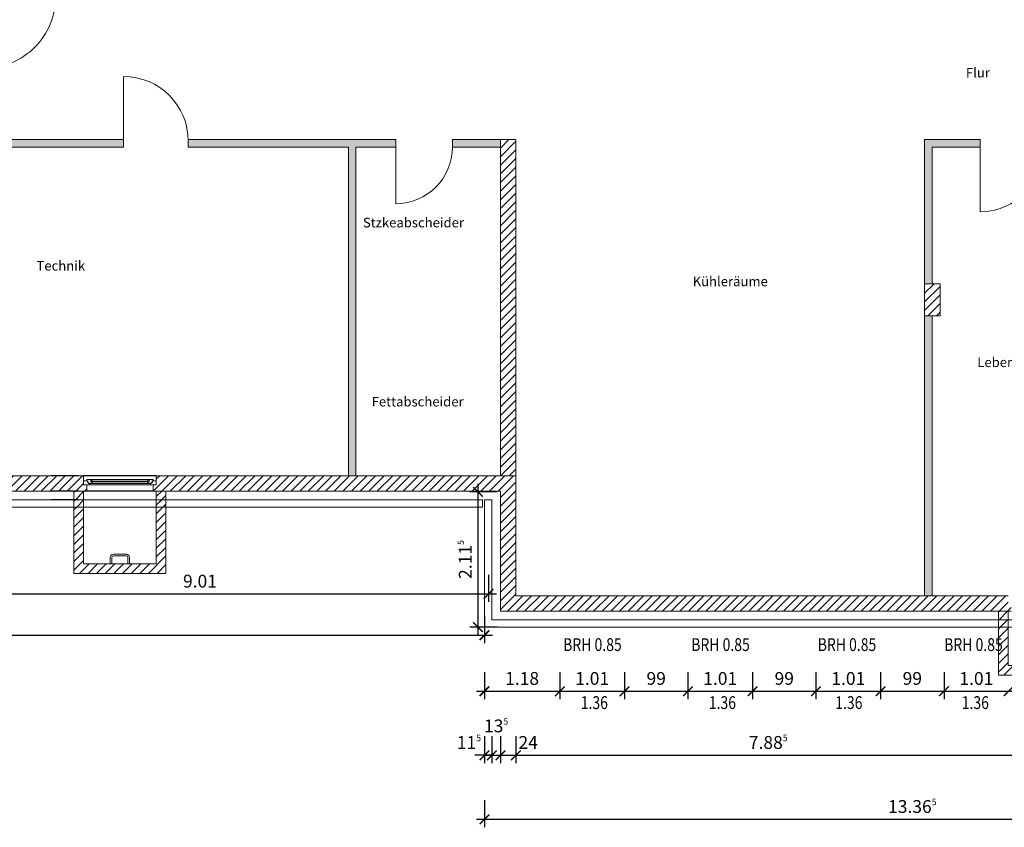
# Model space of a CAD drawing. Units: millimetres. Extents: x -8526732 to -8447603, y 1320045 to 1412350.
# Drawn here: x -8515240 to -8499863, y 1336482 to 1349096 of the extents above; entities that cross this region are included whole.
import ezdxf

# ---------------------------------------------------------------- set-up
doc = ezdxf.new("R2010")
doc.units = ezdxf.units.MM
doc.header["$LTSCALE"] = 20
for name, color, linetype in [('A_Bemassung', 28, 'Continuous'), ('A_FENSTER', 45, 'Continuous'), ('A_TEXT', 7, 'Continuous'), ('A_TUER-I', 46, 'Continuous'), ('A_WAND-DAEMMUNG', 4, 'Continuous'), ('A_WAND-I-LEICHT', 134, 'Continuous'), ('A_WAND-I-TRAGEND', 102, 'Continuous'), ('A_WAND-I_TR_SCHRAFF', 142, 'Continuous'), ('A_WAND_A_TR_SCHRAFF', 133, 'Continuous'), ('A_WAND_A_TRAGEND', 244, 'Continuous')]:
    doc.layers.add(name, color=color, linetype=linetype)
doc.styles.add('ARIAL', font='arial.ttf', dxfattribs={"height": 0.2})
doc.styles.add('BemIsocpeur', font='isocpeur.ttf')
doc.styles.add('Isocp', font='isocp.shx', dxfattribs={"width": 0.8})
pattern_1 = [(45, (-8514392.37, 1329047.62), (-67.3519, 67.3519), [])]
pattern_2 = [(0, (-8472829.774, 1370324.847), (19.84375, 39.6875), [0, -39.6875])]
pattern_3 = [(45, (-8507732.37, 1341972.28), (-67.3519, 67.3519), [])]

# ---------------------------------------------------------------- blocks, each defined once
blk = doc.blocks.new('_ArchTick')
at = {"color": 0, "const_width": 0.15}
blk.add_lwpolyline([(-0.5, -0.5), (0.5, 0.5)], dxfattribs=at)

msp = doc.modelspace()

# ---------------------------------------------------------------- hatches: boundary and pattern name
h = msp.add_hatch()
h.set_pattern_fill('DOTS', color=256, scale=25)
h.set_pattern_definition(pattern_2)
h.paths.add_polyline_path([(-8507732.3745, 1347222.2838), (-8508482.3745, 1347222.2838), (-8508482.3745, 1347107.2838), (-8507732.3745, 1347107.2838)])
h.paths.add_polyline_path([(-8509367.3745, 1347222.2838), (-8512607.3745, 1347222.2838), (-8512607.3745, 1347107.2838), (-8510107.3745, 1347107.2838), (-8510107.3745, 1341972.2838), (-8509992.3745, 1341972.2838), (-8509992.3745, 1347107.2838), (-8509367.3745, 1347107.2838)])
h.paths.add_polyline_path([(-8513617.3745, 1347222.2838), (-8517117.3745, 1347222.2838), (-8517117.3745, 1347107.2838), (-8513617.3745, 1347107.2838)])
h = msp.add_hatch()
h.set_pattern_fill('DOTS', color=256, scale=25)
h.set_pattern_definition(pattern_2)
h.paths.add_polyline_path([(-8494867.3745, 1347222.2838), (-8495982.3745, 1347222.2838), (-8495982.3745, 1347107.2838), (-8494982.3745, 1347107.2838), (-8494982.3745, 1344972.2838), (-8494867.3745, 1344972.2838)])
h.paths.add_polyline_path([(-8496992.3745, 1347222.2838), (-8499232.3745, 1347222.2838), (-8499232.3745, 1347107.2838), (-8497607.3745, 1347107.2838), (-8497607.3745, 1344972.2838), (-8497492.3745, 1344972.2838), (-8497492.3745, 1347107.2838), (-8496992.3745, 1347107.2838)])
h.paths.add_polyline_path([(-8500242.3745, 1347222.2838), (-8501107.3745, 1347222.2838), (-8501107.3745, 1344972.2838), (-8500992.3745, 1344972.2838), (-8500992.3745, 1347107.2838), (-8500242.3745, 1347107.2838)])
h.paths.add_polyline_path([(-8500992.3745, 1344472.2838), (-8501107.3745, 1344472.2838), (-8501107.3745, 1340097.2838), (-8500992.3745, 1340097.2838)])
at = {"layer": 'A_WAND-I_TR_SCHRAFF', "lineweight": 15, "ltscale": 2}
h = msp.add_hatch(dxfattribs=at)
h.set_pattern_fill('ANSI31', scale=30, style=0)
h.set_pattern_definition(pattern_3)
h.paths.add_polyline_path([(-8507492.3745, 1347222.2838), (-8507732.3745, 1347222.2838), (-8507732.3745, 1341972.2838), (-8507492.3745, 1341972.2838)])
h = msp.add_hatch(dxfattribs=at)
h.set_pattern_fill('ANSI31', scale=30, style=0)
h.set_pattern_definition(pattern_3)
h.paths.add_polyline_path([(-8500867.3745, 1344972.2838), (-8501107.3745, 1344972.2838), (-8501107.3745, 1344472.2838), (-8500867.3745, 1344472.2838)])
at = {"layer": 'A_WAND_A_TR_SCHRAFF', "lineweight": 15, "ltscale": 2}
h = msp.add_hatch(dxfattribs=at)
h.set_pattern_fill('ANSI31', scale=30, style=0)
h.set_pattern_definition([(45, (-8517462.19, 1341732.28), (-67.35192, 67.35192), [])])
h.paths.add_polyline_path([(-8515617.3745, 1374294.1548), (-8516167.3745, 1374294.1548), (-8516167.3745, 1383638.0108), (-8517462.1885, 1383638.0108), (-8517462.1885, 1383398.0108), (-8516407.3745, 1383398.0108), (-8516407.3745, 1374054.1548), (-8515857.3745, 1374054.1548), (-8515857.3745, 1355674.1548), (-8517357.3745, 1355674.1548), (-8517357.3745, 1341732.2838), (-8514192.3745, 1341732.2838), (-8514192.3745, 1341832.2838), (-8514242.3745, 1341832.2838), (-8514242.3745, 1341972.2838), (-8517117.3745, 1341972.2838), (-8517117.3745, 1347107.2838), (-8517117.3745, 1349357.2838), (-8517117.3745, 1355434.1548), (-8515617.3745, 1355434.1548)])
h = msp.add_hatch(dxfattribs=at)
h.set_pattern_fill('ANSI31', scale=30, style=0)
h.set_pattern_definition(pattern_1)
h.paths.add_polyline_path([(-8499754.8765, 1339957.2838), (-8499804.8765, 1339957.2838), (-8499804.8765, 1340097.2838), (-8500992.3745, 1340097.2838), (-8507492.3745, 1340097.2838), (-8507492.3745, 1341972.2838), (-8509992.3745, 1341972.2838), (-8513107.3745, 1341972.2838), (-8513107.3745, 1341832.2838), (-8513157.3745, 1341832.2838), (-8513157.3745, 1341732.2838), (-8507732.3745, 1341732.2838), (-8507732.3745, 1339857.2838), (-8503737.3745, 1339857.2838), (-8499754.8765, 1339857.2838)])
h.paths.add_polyline_path([(-8513107.3745, 1341482.2838), (-8512957.3745, 1341482.2838), (-8512957.3745, 1341597.2838), (-8513107.3745, 1341597.2838)], flags=17)
h = msp.add_hatch(dxfattribs=at)
h.set_pattern_fill('ANSI31', scale=30, style=0)
h.set_pattern_definition(pattern_1)
h.paths.add_polyline_path([(-8514392.3745, 1341597.2838), (-8514242.3745, 1341597.2838), (-8514242.3745, 1341732.2838), (-8514392.3745, 1341732.2838)])
h = msp.add_hatch(dxfattribs=at)
h.set_pattern_fill('ANSI31', scale=30, style=0)
h.set_pattern_definition(pattern_1)
h.paths.add_polyline_path([(-8512957.3745, 1341732.2838), (-8513107.3745, 1341732.2838), (-8513107.3745, 1341597.2838), (-8512957.3745, 1341597.2838)], flags=17)
h.paths.add_polyline_path([(-8512957.3745, 1341482.2838), (-8512957.3745, 1341597.2838), (-8513107.3745, 1341597.2838), (-8513107.3745, 1341482.2838)], flags=17)
h = msp.add_hatch(dxfattribs=at)
h.set_pattern_fill('ANSI31', scale=30, style=0)
h.set_pattern_definition(pattern_1)
h.paths.add_polyline_path([(-8514392.3745, 1341482.2838), (-8514242.3745, 1341482.2838), (-8514242.3745, 1341597.2838), (-8514392.3745, 1341597.2838)])
h = msp.add_hatch(dxfattribs=at)
h.set_pattern_fill('ANSI31', scale=30, style=0)
h.set_pattern_definition(pattern_1)
h.paths.add_polyline_path([(-8512957.3745, 1341482.2838), (-8513107.3745, 1341482.2838), (-8513107.3745, 1340597.2838), (-8514242.3745, 1340597.2838), (-8514242.3745, 1341482.2838), (-8514392.3745, 1341482.2838), (-8514392.3745, 1340447.2838), (-8512957.3745, 1340447.2838)])
h.paths.add_polyline_path([(-8513107.3745, 1341482.2838), (-8512957.3745, 1341482.2838), (-8512957.3745, 1341597.2838), (-8513107.3745, 1341597.2838)], flags=17)
h = msp.add_hatch(dxfattribs=at)
h.set_pattern_fill('ANSI31', scale=30, style=0)
h.set_pattern_definition(pattern_1)
h.paths.add_polyline_path([(-8499804.8765, 1339857.2838), (-8499954.8765, 1339857.2838), (-8499954.8765, 1339722.2838), (-8499804.8765, 1339722.2838)])
h = msp.add_hatch(dxfattribs=at)
h.set_pattern_fill('ANSI31', scale=30, style=0)
h.set_pattern_definition(pattern_1)
h.paths.add_polyline_path([(-8499954.8765, 1339607.2838), (-8499804.8765, 1339607.2838), (-8499804.8765, 1339722.2838), (-8499954.8765, 1339722.2838)])
h = msp.add_hatch(dxfattribs=at)
h.set_pattern_fill('ANSI31', scale=30, style=0)
h.set_pattern_definition(pattern_1)
h.paths.add_polyline_path([(-8498644.8765, 1339607.2838), (-8498794.8765, 1339607.2838), (-8498794.8765, 1339007.2838), (-8499804.8765, 1339007.2838), (-8499804.8765, 1339607.2838), (-8499954.8765, 1339607.2838), (-8499954.8765, 1338857.2838), (-8498644.8765, 1338857.2838)])

# ---------------------------------------------------------------- linework, layer by layer
at = {"layer": 'A_Bemassung', "color": 7, "linetype": 'Continuous', "lineweight": -3, "ltscale": 2}
for p, q in [((-8514322.7375, 1341972.2838), (-8514747.7375, 1341972.2838)), ((-8508082.8329, 1341847.2842), (-8508082.8329, 1339482.2842)), ((-8514322.7375, 1341732.2838), (-8514747.7375, 1341732.2838)), ((-8514322.7375, 1341732.2838), (-8514747.7375, 1341732.2838)), ((-8507782.8329, 1341722.2842), (-8508207.8329, 1341722.2842)), ((-8514322.7375, 1341597.2838), (-8514747.7375, 1341597.2838)), ((-8507919.8764, 1340426.7541), (-8507919.8764, 1340001.7541)), ((-8517054.8764, 1340126.7541), (-8507794.8764, 1340126.7541)), ((-8507982.3764, 1339782.2842), (-8507982.3764, 1339357.2842)), ((-8507782.8329, 1339607.2842), (-8508207.8329, 1339607.2842)), ((-8526732.3764, 1339482.2842), (-8507857.3764, 1339482.2842)), ((-8507982.3764, 1338907.2842), (-8507982.3764, 1338482.2842)), ((-8506804.8764, 1338907.2842), (-8506804.8764, 1338482.2842)), ((-8506804.8764, 1338907.2842), (-8506804.8764, 1338482.2842)), ((-8505794.8764, 1338907.2842), (-8505794.8764, 1338482.2842)), ((-8505794.8764, 1338907.2842), (-8505794.8764, 1338482.2842)), ((-8504804.8764, 1338907.2842), (-8504804.8764, 1338482.2842)), ((-8504804.8764, 1338907.2842), (-8504804.8764, 1338482.2842)), ((-8503794.8764, 1338907.2842), (-8503794.8764, 1338482.2842)), ((-8503794.8764, 1338907.2842), (-8503794.8764, 1338482.2842)), ((-8502804.8764, 1338907.2842), (-8502804.8764, 1338482.2842)), ((-8502804.8764, 1338907.2842), (-8502804.8764, 1338482.2842)), ((-8501794.8764, 1338907.2842), (-8501794.8764, 1338482.2842)), ((-8501794.8764, 1338907.2842), (-8501794.8764, 1338482.2842)), ((-8500804.8764, 1338907.2842), (-8500804.8764, 1338482.2842)), ((-8500804.8764, 1338907.2842), (-8500804.8764, 1338482.2842)), ((-8508107.3764, 1338607.2842), (-8506679.8764, 1338607.2842)), ((-8506929.8764, 1338607.2842), (-8505669.8764, 1338607.2842)), ((-8505919.8764, 1338607.2842), (-8504679.8764, 1338607.2842)), ((-8504929.8764, 1338607.2842), (-8503669.8764, 1338607.2842)), ((-8503919.8764, 1338607.2842), (-8502679.8764, 1338607.2842)), ((-8502929.8764, 1338607.2842), (-8501669.8764, 1338607.2842)), ((-8501919.8764, 1338607.2842), (-8500679.8764, 1338607.2842)), ((-8500929.8764, 1338607.2842), (-8499669.8764, 1338607.2842)), ((-8499919.8764, 1338607.2842), (-8498679.8764, 1338607.2842)), ((-8507982.3764, 1337907.2842), (-8507982.3764, 1337482.2842)), ((-8507867.3764, 1337907.2842), (-8507867.3764, 1337482.2842)), ((-8507867.3764, 1337907.2842), (-8507867.3764, 1337482.2842)), ((-8507732.3764, 1337907.2842), (-8507732.3764, 1337482.2842)), ((-8507732.3764, 1337907.2842), (-8507732.3764, 1337482.2842)), ((-8507492.3764, 1337907.2842), (-8507492.3764, 1337482.2842)), ((-8507492.3764, 1337907.2842), (-8507492.3764, 1337482.2842)), ((-8507982.3764, 1337607.2842), (-8508132.3764, 1337607.2842)), ((-8507867.3764, 1337607.2842), (-8508017.3764, 1337607.2842)), ((-8507982.3764, 1337607.2842), (-8507867.3764, 1337607.2842)), ((-8507867.3764, 1337607.2842), (-8507717.3764, 1337607.2842)), ((-8507867.3764, 1337607.2842), (-8507732.3764, 1337607.2842)), ((-8507857.3764, 1337607.2842), (-8507367.3764, 1337607.2842)), ((-8507732.3764, 1337607.2842), (-8507582.3764, 1337607.2842)), ((-8507617.3764, 1337607.2842), (-8499482.3764, 1337607.2842)), ((-8507982.3764, 1336907.2842), (-8507982.3764, 1336482.2842)), ((-8508107.3764, 1336607.2842), (-8494492.3764, 1336607.2842))]:
    msp.add_line(p, q, dxfattribs=at)
at = {"layer": 'A_FENSTER', "color": 7}
for p, q in [((-8513107.3745, 1341972.2838), (-8514242.3745, 1341972.2838)), ((-8513157.3745, 1341732.2838), (-8514192.3745, 1341732.2838))]:
    msp.add_line(p, q, dxfattribs=at)
at = {"layer": 'A_FENSTER', "color": 7, "lineweight": 15, "ltscale": 2}
for p, q in [((-8514155.6615, 1341832.2848), (-8513194.0865, 1341832.2838)), ((-8514131.2385, 1341887.2828), (-8513218.5105, 1341887.2828)), ((-8514131.2375, 1341877.2838), (-8513218.5105, 1341877.2838)), ((-8514111.1665, 1341912.2838), (-8513238.5805, 1341912.2828)), ((-8514111.1665, 1341852.2848), (-8513238.5825, 1341852.2828))]:
    msp.add_line(p, q, dxfattribs=at)
for points in [[(-8514242.3755, 1341832.2828), (-8514155.6625, 1341832.2828)], [(-8514242.3745, 1341892.2848), (-8514177.9085, 1341892.2818)], [(-8514242.3745, 1341892.2848), (-8514242.3745, 1341832.2838)], [(-8514171.1835, 1341832.2858), (-8514242.3745, 1341832.2838)], [(-8514192.3745, 1341832.2838), (-8514242.3745, 1341832.2838)], [(-8514192.5765, 1341912.2818), (-8514195.5645, 1341892.1498)], [(-8514192.5765, 1341912.2818), (-8514131.2385, 1341912.2818)], [(-8514182.3585, 1341892.2838), (-8514182.3565, 1341866.9228)], [(-8514182.3565, 1341866.9228), (-8514164.1075, 1341866.9248)], [(-8514177.9085, 1341892.2818), (-8514177.9075, 1341866.9228)], [(-8514164.1075, 1341866.9248), (-8514164.1085, 1341852.2808)], [(-8514164.1085, 1341852.2808), (-8514111.1685, 1341852.2798)], [(-8514149.4405, 1341852.2728), (-8514155.6625, 1341832.2828)], [(-8514131.2395, 1341907.1298), (-8514127.8575, 1341907.1288)], [(-8514131.2385, 1341912.2828), (-8514131.2375, 1341872.2828)], [(-8514104.9475, 1341892.2918), (-8514131.2375, 1341892.2828)], [(-8514104.9465, 1341872.2698), (-8514131.2375, 1341872.2828)], [(-8514127.8575, 1341912.2808), (-8514111.1665, 1341912.2828)], [(-8514127.8575, 1341907.1288), (-8514127.8575, 1341912.2808)], [(-8514104.9465, 1341872.2698), (-8514111.1685, 1341852.2798)], [(-8514104.9475, 1341892.2918), (-8514111.1665, 1341912.2828)], [(-8513244.8025, 1341872.2698), (-8513218.5105, 1341872.2818)], [(-8513244.8025, 1341872.2698), (-8513238.5805, 1341852.2788)], [(-8513244.8015, 1341892.2898), (-8513238.5815, 1341912.2818)], [(-8513244.8015, 1341892.2898), (-8513218.5105, 1341892.2818)], [(-8513221.8925, 1341912.2798), (-8513238.5815, 1341912.2818)], [(-8513185.6405, 1341852.2798), (-8513238.5805, 1341852.2788)], [(-8513221.8925, 1341907.1278), (-8513221.8925, 1341912.2798)], [(-8513218.5095, 1341907.1288), (-8513221.8925, 1341907.1278)], [(-8513218.5095, 1341912.2818), (-8513218.5105, 1341872.2818)], [(-8513157.1725, 1341912.2808), (-8513218.5105, 1341912.2808)], [(-8513200.3075, 1341852.2718), (-8513194.0865, 1341832.2808)], [(-8513107.3735, 1341832.2818), (-8513194.0865, 1341832.2808)], [(-8513185.6415, 1341866.9248), (-8513185.6405, 1341852.2798)], [(-8513167.3925, 1341866.9218), (-8513185.6415, 1341866.9248)], [(-8513171.8395, 1341892.2818), (-8513171.8405, 1341866.9218)], [(-8513107.3745, 1341892.2838), (-8513171.8395, 1341892.2818)], [(-8513167.3895, 1341892.2818), (-8513167.3925, 1341866.9218)], [(-8513107.3745, 1341832.2838), (-8513157.3745, 1341832.2838)], [(-8513157.1725, 1341912.2808), (-8513154.1835, 1341892.1488)], [(-8513107.3745, 1341892.2838), (-8513107.3755, 1341832.2828)]]:
    msp.add_lwpolyline(points, dxfattribs=at)
at = {"layer": 'A_TUER-I', "color": 7, "lineweight": 15, "ltscale": 2}
for p, q in [((-8513617.3745, 1347198.4968), (-8513617.3745, 1348208.4968)), ((-8509367.3745, 1347107.2838), (-8509367.3745, 1346222.2838)), ((-8500242.3745, 1347107.2838), (-8500242.3745, 1346097.2838))]:
    msp.add_line(p, q, dxfattribs=at)
for centre, radius, start, end in [((-8515795.8595, 1349451.8604), 1115.6683, 270.00021344, 0.00024012), ((-8513617.3745, 1347198.4968), 1010, 0, 90), ((-8509367.3745, 1347107.2838), 885, 270, 0), ((-8500242.3745, 1347107.2838), 1010, 270, 0)]:
    msp.add_arc(centre, radius, start, end, dxfattribs=at)
at = {"layer": 'A_WAND-DAEMMUNG', "color": 7, "lineweight": 15, "ltscale": 2}
for p, q in [((-8507982.3745, 1341597.2838), (-8507982.3745, 1339607.2838)), ((-8507867.3745, 1341597.2838), (-8507982.3745, 1341597.2838)), ((-8507867.3745, 1341597.2838), (-8507867.3745, 1339722.2838)), ((-8494732.3745, 1339722.2838), (-8507867.3745, 1339722.2838)), ((-8494617.3745, 1339607.2838), (-8507982.3745, 1339607.2838))]:
    msp.add_line(p, q, dxfattribs=at)
for points in [[(-8516696.9605, 1341597.2838), (-8508012.3745, 1341597.2838)], [(-8508012.3745, 1341482.2838), (-8508012.3745, 1341597.2838)], [(-8507982.3745, 1339607.2838), (-8507982.3745, 1341597.2838)], [(-8507982.3745, 1341597.2838), (-8507867.3745, 1341597.2838)], [(-8507867.3745, 1339722.2838), (-8507867.3745, 1341597.2838)], [(-8516811.9605, 1341482.2838), (-8508012.3745, 1341482.2838)]]:
    msp.add_lwpolyline(points, dxfattribs=at)
at = {"layer": 'A_WAND-I-LEICHT', "color": 7, "lineweight": 15, "ltscale": 2}
for points in [[(-8513617.3745, 1347222.2838), (-8517117.3745, 1347222.2838)], [(-8513617.3745, 1347222.2838), (-8513617.3745, 1347107.2838)], [(-8509367.3745, 1347222.2838), (-8512607.3745, 1347222.2838)], [(-8512607.3745, 1347222.2838), (-8512607.3745, 1347107.2838)], [(-8509367.3745, 1347222.2838), (-8509367.3745, 1347107.2838)], [(-8507732.3745, 1347222.2838), (-8508482.3745, 1347222.2838)], [(-8508482.3745, 1347222.2838), (-8508482.3745, 1347107.2838)], [(-8500242.3745, 1347222.2838), (-8501107.3745, 1347222.2838)], [(-8501107.3745, 1347222.2838), (-8501107.3745, 1344972.2838)], [(-8500242.3745, 1347222.2838), (-8500242.3745, 1347107.2838)], [(-8513617.3745, 1347107.2838), (-8517117.3745, 1347107.2838)], [(-8510107.3745, 1347107.2838), (-8512607.3745, 1347107.2838)], [(-8510107.3745, 1347107.2838), (-8510107.3745, 1341972.2838)], [(-8509992.3745, 1347107.2838), (-8509992.3745, 1341972.2838)], [(-8509367.3745, 1347107.2838), (-8509992.3745, 1347107.2838)], [(-8507732.3745, 1347107.2838), (-8508482.3745, 1347107.2838)], [(-8500992.3745, 1347107.2838), (-8500992.3745, 1344972.2838)], [(-8500242.3745, 1347107.2838), (-8500992.3745, 1347107.2838)], [(-8501107.3745, 1344472.2838), (-8501107.3745, 1340097.2838)], [(-8500992.3745, 1344472.2838), (-8500992.3745, 1340097.2838)]]:
    msp.add_lwpolyline(points, dxfattribs=at)
at = {"layer": 'A_WAND-I-TRAGEND', "color": 7, "lineweight": 15, "ltscale": 2}
for points in [[(-8507732.3745, 1347222.2838), (-8507732.3745, 1341972.2838)], [(-8507732.3745, 1347222.2838), (-8507492.3745, 1347222.2838)], [(-8507492.3745, 1347222.2838), (-8507492.3745, 1341972.2838)], [(-8501107.3745, 1344972.2838), (-8501107.3745, 1344472.2838)], [(-8500867.3745, 1344972.2838), (-8501107.3745, 1344972.2838)], [(-8500867.3745, 1344972.2838), (-8500867.3745, 1344472.2838)], [(-8500867.3745, 1344472.2838), (-8501107.3745, 1344472.2838)]]:
    msp.add_lwpolyline(points, dxfattribs=at)
at = {"layer": 'A_WAND_A_TRAGEND', "color": 7, "lineweight": 15, "ltscale": 2}
for p, q in [((-8513774.8745, 1340747.2838), (-8513574.8745, 1340747.2838)), ((-8513824.8745, 1340597.2838), (-8513824.8745, 1340697.2838)), ((-8513799.8745, 1340597.2838), (-8513799.8745, 1340697.2838)), ((-8513774.8745, 1340722.2838), (-8513574.8745, 1340722.2838)), ((-8513549.8745, 1340597.2838), (-8513549.8745, 1340697.2838)), ((-8513524.8745, 1340597.2838), (-8513524.8745, 1340697.2838))]:
    msp.add_line(p, q, dxfattribs=at)
for points in [[(-8514242.3745, 1341972.2838), (-8517117.3745, 1341972.2838)], [(-8514242.3745, 1341972.2838), (-8514242.3745, 1341832.2838)], [(-8509992.3745, 1341972.2838), (-8513107.3745, 1341972.2838)], [(-8513107.3745, 1341972.2838), (-8513107.3745, 1341832.2838)], [(-8507492.3745, 1341972.2838), (-8509992.3745, 1341972.2838)], [(-8507492.3745, 1340097.2838), (-8507492.3745, 1341972.2838)], [(-8514242.3745, 1341832.2838), (-8514192.3745, 1341832.2838)], [(-8514192.3745, 1341832.2838), (-8514192.3745, 1341732.2838)], [(-8513157.3745, 1341832.2838), (-8513157.3745, 1341732.2838)], [(-8513157.3745, 1341832.2838), (-8513107.3745, 1341832.2838)], [(-8514192.3745, 1341732.2838), (-8517357.3745, 1341732.2838)], [(-8514392.3745, 1341732.2838), (-8514392.3745, 1340447.2838)], [(-8514242.3745, 1341732.2838), (-8514242.3745, 1340597.2838)], [(-8507732.3745, 1341732.2838), (-8513157.3745, 1341732.2838)], [(-8513107.3745, 1341732.2838), (-8513107.3745, 1340597.2838)], [(-8512957.3745, 1341732.2838), (-8512957.3745, 1340447.2838)], [(-8507732.3745, 1341732.2838), (-8507732.3745, 1339857.2838)], [(-8514242.3745, 1340597.2838), (-8513107.3745, 1340597.2838)], [(-8514392.3745, 1340447.2838), (-8512957.3745, 1340447.2838)], [(-8500992.3745, 1340097.2838), (-8507492.3745, 1340097.2838)], [(-8499804.8765, 1340097.2838), (-8500992.3745, 1340097.2838)], [(-8503737.3745, 1339857.2838), (-8507732.3745, 1339857.2838)], [(-8499754.8765, 1339857.2838), (-8503737.3745, 1339857.2838)], [(-8499954.8765, 1339857.2838), (-8499954.8765, 1338857.2838)], [(-8499954.8765, 1338857.2838), (-8498644.8765, 1338857.2838)]]:
    msp.add_lwpolyline(points, dxfattribs=at)
msp.add_lwpolyline([(-8499804.8765, 1339857.2838), (-8499954.8765, 1339857.2838), (-8499954.8765, 1338857.2838), (-8498644.8765, 1338857.2838), (-8498644.8765, 1339857.2838), (-8498794.8765, 1339857.2838), (-8498794.8765, 1339007.2838), (-8499804.8765, 1339007.2838)], close=True, dxfattribs=at)
for centre, radius, start, end in [((-8513774.8745, 1340697.2838), 50, 90, 180), ((-8513574.8745, 1340697.2838), 50, 0, 90), ((-8513774.8745, 1340697.2838), 25, 90, 180), ((-8513574.8745, 1340697.2838), 25, 0, 90)]:
    msp.add_arc(centre, radius, start, end, dxfattribs=at)

# ---------------------------------------------------------------- block references
at = {"layer": 'A_Bemassung', "color": 7, "linetype": 'Continuous', "lineweight": -3, "ltscale": 2, "xscale": 150, "yscale": 150, "zscale": 150}
for p, rotation in [((-8508082.8329, 1341722.2842), 90), ((-8508082.8329, 1339607.2842), 270), ((-8507982.3764, 1338607.2842), 180), ((-8506804.8764, 1338607.2842), 180), ((-8505794.8764, 1338607.2842), 180), ((-8504804.8764, 1338607.2842), 180), ((-8503794.8764, 1338607.2842), 180), ((-8502804.8764, 1338607.2842), 180), ((-8501794.8764, 1338607.2842), 180), ((-8500804.8764, 1338607.2842), 180), ((-8499794.8764, 1338607.2842), 180), ((-8507867.3764, 1337607.2842), 180), ((-8507732.3764, 1337607.2842), 180), ((-8507732.3764, 1337607.2842), 180), ((-8507492.3764, 1337607.2842), 180), ((-8507982.3764, 1336607.2842), 180)]:
    msp.add_blockref('_ArchTick', p, dxfattribs=dict(at, rotation=rotation))
for p in [(-8507919.8764, 1340126.7541), (-8507982.3764, 1339482.2842), (-8506804.8764, 1338607.2842), (-8505794.8764, 1338607.2842), (-8504804.8764, 1338607.2842), (-8503794.8764, 1338607.2842), (-8502804.8764, 1338607.2842), (-8501794.8764, 1338607.2842), (-8500804.8764, 1338607.2842), (-8499794.8764, 1338607.2842), (-8507982.3764, 1337607.2842), (-8507867.3764, 1337607.2842), (-8507492.3764, 1337607.2842)]:
    msp.add_blockref('_ArchTick', p, dxfattribs=at)

# ---------------------------------------------------------------- texts
at = {"layer": 'A_Bemassung', "color": 7, "style": 'Isocp', "width": 0.8}
for s, p in [('BRH 0.85', (-8506752.5939, 1339235.6923)), ('BRH 0.85', (-8504752.3174, 1339235.6923)), ('BRH 0.85', (-8502777.0437, 1339235.6923)), ('BRH 0.85', (-8500801.7705, 1339235.6923)), ('1.36', (-8506478.2326, 1338329.5915)), ('1.36', (-8504477.956, 1338329.5915)), ('1.36', (-8502502.6824, 1338329.5915)), ('1.36', (-8500527.4092, 1338329.5915))]:
    msp.add_text(s, height=200, dxfattribs=at).set_placement(p)
at = {"layer": 'A_Bemassung', "color": 7, "linetype": 'Continuous', "lineweight": -3, "ltscale": 2, "insert": (-8508282.8329, 1340664.7842), "char_height": 200, "attachment_point": 5, "rotation": 90, "style": 'BemIsocpeur'}
msp.add_mtext('\\A1;\\A1;2.11\\Q;{\\A1;{\\H0.500000x;\\S5^ ;}}', dxfattribs=at)
at = {"layer": 'A_Bemassung', "color": 7, "linetype": 'Continuous', "lineweight": -3, "ltscale": 2, "char_height": 200, "attachment_point": 5, "style": 'BemIsocpeur'}
for s, insert in [('\\A1;\\A1;9.01', (-8512424.8764, 1340326.7541)), ('\\A1;\\A1;1.18', (-8507393.6264, 1338807.2842)), ('\\A1;\\A1;1.01', (-8506299.8764, 1338807.2842)), ('\\A1;\\A1;99', (-8505299.8764, 1338807.2842)), ('\\A1;\\A1;1.01', (-8504299.8764, 1338807.2842)), ('\\A1;\\A1;99', (-8503299.8764, 1338807.2842)), ('\\A1;\\A1;1.01', (-8502299.8764, 1338807.2842)), ('\\A1;\\A1;99', (-8501299.8764, 1338807.2842)), ('\\A1;\\A1;1.01', (-8500299.8764, 1338807.2842)), ('\\A1;\\A1;13\\Q;{\\A1;{\\H0.500000x;\\S5^ ;}}', (-8507799.8764, 1338065.9759)), ('\\A1;\\A1;11\\Q;{\\A1;{\\H0.500000x;\\S5^ ;}}', (-8508224.8925, 1337807.2842)), ('\\A1;\\A1;24', (-8507299.243, 1337807.2842)), ('\\A1;\\A1;7.88\\Q;{\\A1;{\\H0.500000x;\\S5^ ;}}', (-8503549.8764, 1337807.2842)), ('\\A1;\\A1;13.36\\Q;{\\A1;{\\H0.500000x;\\S5^ ;}}', (-8501299.8764, 1336807.2842))]:
    msp.add_mtext(s, dxfattribs=dict(at, insert=insert))
at = {"layer": 'A_TEXT', "color": 7, "style": 'ARIAL'}
for s, p in [('Flur', (-8500462.737, 1348192.7294)), ('Stzkeabscheider', (-8509879.878, 1345851.4482)), ('Technik', (-8514978.0166, 1345177.476)), ('Kühleräume', (-8504730.3625, 1344932.4215)), ('Lebensmittel', (-8500285.1812, 1343669.9524)), ('Fettabscheider', (-8509743.244, 1343055.354))]:
    msp.add_text(s, height=150, rotation=0.02395902, dxfattribs=at).set_placement(p)

doc.saveas('drawing.dxf')
